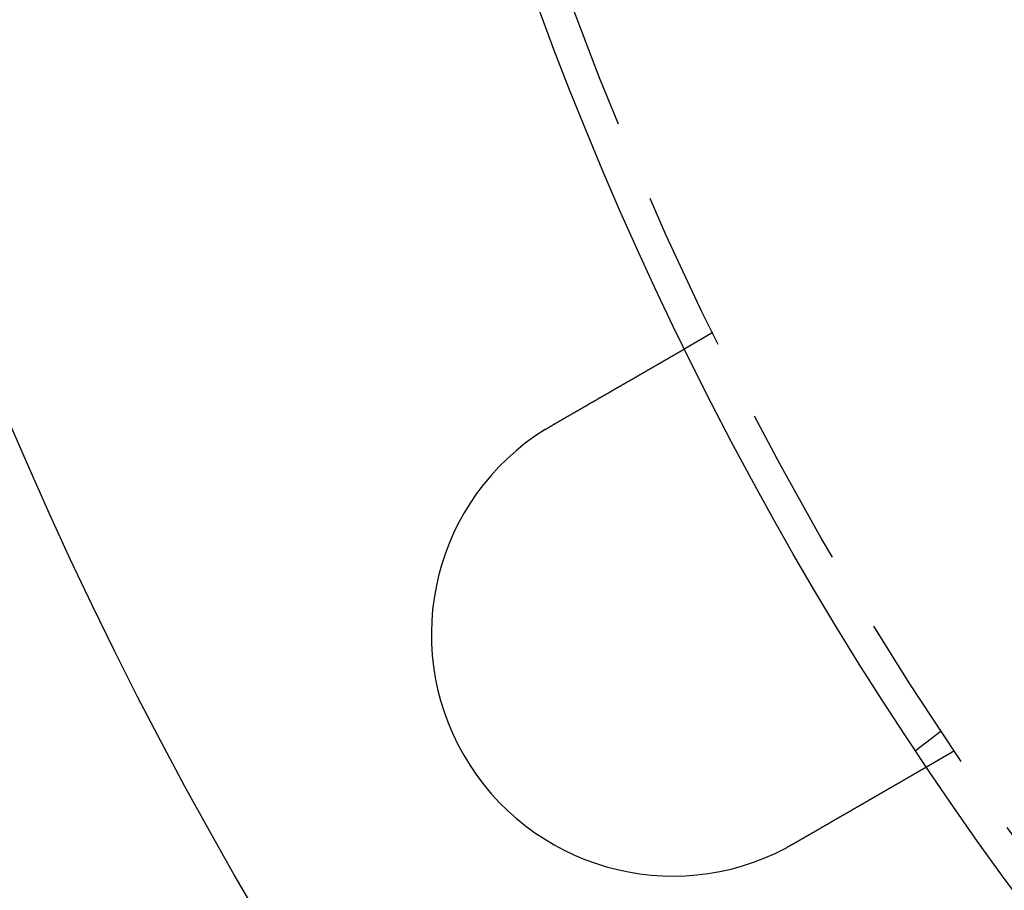
# Model space of a CAD drawing. Extents: x -143 to 295, y -459 to 207.
# Drawn here: x -112 to -82, y -374 to -347 of the extents above; entities that cross this region are included whole.
import ezdxf

# ---------------------------------------------------------------- set-up
doc = ezdxf.new("R2010")
doc.units = 0
doc.header["$LTSCALE"] = 20
doc.linetypes.add('VERDECKT', pattern=[0.375, 0.25, -0.125])
doc.layers.get('0').update_dxf_attribs({"linetype": 'CONTINUOUS'})

# ---------------------------------------------------------------- blocks, each defined once
blk = doc.blocks.new('A$C41ED1AF6')
at = {"color": 1, "linetype": 'VERDECKT'}
for p, q in [((-97.92305, -47.87564), (-98.79111, -48.37682)), ((-90.83627, -60.24758), (-91.6315, -60.85778)), ((-90.42305, -60.86602), (-91.29111, -61.3672))]:
    blk.add_line(p, q, dxfattribs=at)
at = {"color": 3}
for points in [[(-102.91, -50.7548, 0), (-102.899, -50.7483, 0), (-102.887, -50.7418, 0), (-102.876, -50.7353, 0), (-102.865, -50.7288, 0), (-102.854, -50.7223, 0), (-102.842, -50.7157, 0), (-102.831, -50.7092, 0), (-102.82, -50.7026, 0), (-102.808, -50.696, 0), (-102.797, -50.6895, 0), (-102.785, -50.6829, 0), (-102.774, -50.6763, 0), (-102.763, -50.6697, 0), (-102.751, -50.6631, 0), (-102.74, -50.6565, 0), (-102.728, -50.6499, 0), (-102.717, -50.6433, 0), (-102.705, -50.6366, 0), (-102.694, -50.63, 0), (-102.682, -50.6234, 0), (-102.671, -50.6167, 0), (-102.659, -50.6101, 0), (-102.648, -50.6034, 0), (-102.636, -50.5968, 0), (-102.625, -50.5901, 0), (-102.613, -50.5835, 0), (-102.602, -50.5768, 0), (-102.59, -50.5701, 0), (-102.578, -50.5635, 0), (-102.567, -50.5568, 0), (-102.555, -50.5501, 0), (-102.544, -50.5434, 0), (-102.532, -50.5367, 0), (-102.521, -50.5301, 0), (-102.509, -50.5234, 0), (-102.497, -50.5167, 0), (-102.486, -50.51, 0), (-102.474, -50.5033, 0), (-102.463, -50.4966, 0), (-102.451, -50.4899, 0), (-102.44, -50.4832, 0), (-102.428, -50.4765, 0), (-102.416, -50.4699, 0), (-102.405, -50.4632, 0), (-102.393, -50.4565, 0), (-102.382, -50.4498, 0), (-102.37, -50.4431, 0), (-102.358, -50.4364, 0), (-102.347, -50.4297, 0), (-102.335, -50.4231, 0), (-102.324, -50.4164, 0), (-102.312, -50.4097, 0), (-102.301, -50.4031, 0), (-102.289, -50.3964, 0), (-102.278, -50.3897, 0), (-102.266, -50.3831, 0), (-102.255, -50.3764, 0), (-102.243, -50.3698, 0), (-102.231, -50.3631, 0), (-102.22, -50.3565, 0), (-102.208, -50.3498, 0), (-102.197, -50.3432, 0), (-102.186, -50.3366, 0), (-102.174, -50.33, 0), (-102.163, -50.3234, 0), (-102.151, -50.3168, 0), (-102.14, -50.3102, 0), (-102.128, -50.3036, 0), (-102.117, -50.297, 0), (-102.106, -50.2904, 0), (-102.094, -50.2838, 0), (-102.083, -50.2773, 0), (-102.071, -50.2707, 0), (-102.06, -50.2641, 0), (-102.049, -50.2576, 0), (-102.037, -50.2511, 0), (-102.026, -50.2446, 0), (-102.015, -50.238, 0), (-102.004, -50.2315, 0), (-101.992, -50.225, 0), (-101.981, -50.2185, 0), (-101.97, -50.2121, 0), (-101.959, -50.2056, 0), (-101.947, -50.1991, 0), (-101.936, -50.1927, 0), (-101.925, -50.1863, 0), (-101.914, -50.1798, 0), (-101.903, -50.1734, 0), (-101.892, -50.167, 0), (-101.881, -50.1606, 0), (-101.87, -50.1542, 0), (-101.859, -50.1479, 0), (-101.848, -50.1415, 0), (-101.837, -50.1352, 0), (-101.826, -50.1288, 0), (-101.815, -50.1225, 0), (-101.804, -50.1162, 0), (-101.793, -50.1099, 0), (-101.782, -50.1037, 0), (-101.771, -50.0974, 0), (-101.76, -50.0911, 0), (-101.75, -50.0849, 0), (-101.739, -50.0787, 0), (-101.728, -50.0725, 0), (-101.717, -50.0663, 0), (-101.707, -50.0601, 0), (-101.696, -50.054, 0), (-101.685, -50.0478, 0), (-101.675, -50.0417, 0), (-101.664, -50.0356, 0), (-101.654, -50.0295, 0), (-101.643, -50.0234, 0), (-101.633, -50.0173, 0), (-101.622, -50.0113, 0), (-101.612, -50.0052, 0), (-101.601, -49.9992, 0), (-101.591, -49.9932, 0), (-101.58, -49.9873, 0), (-101.57, -49.9813, 0), (-101.56, -49.9754, 0), (-101.55, -49.9694, 0), (-101.539, -49.9635, 0), (-101.529, -49.9577, 0), (-101.519, -49.9518, 0), (-101.509, -49.9459, 0), (-101.499, -49.9401, 0), (-101.489, -49.9343, 0), (-101.479, -49.9285, 0), (-101.469, -49.9228, 0), (-101.459, -49.917, 0), (-101.449, -49.9112, 0), (-101.439, -49.9055, 0), (-101.429, -49.8997, 0), (-101.419, -49.8939, 0), (-101.409, -49.8881, 0), (-101.399, -49.8823, 0), (-101.389, -49.8765, 0), (-101.379, -49.8707, 0), (-101.368, -49.8648, 0), (-101.358, -49.859, 0), (-101.348, -49.8532, 0), (-101.338, -49.8474, 0), (-101.328, -49.8415, 0), (-101.318, -49.8357, 0), (-101.308, -49.8298, 0), (-101.298, -49.824, 0), (-101.287, -49.8181, 0), (-101.277, -49.8122, 0), (-101.267, -49.8064, 0), (-101.257, -49.8005, 0), (-101.247, -49.7946, 0), (-101.237, -49.7888, 0), (-101.227, -49.7829, 0), (-101.216, -49.777, 0), (-101.206, -49.7712, 0), (-101.196, -49.7653, 0), (-101.186, -49.7594, 0), (-101.176, -49.7535, 0), (-101.165, -49.7476, 0), (-101.155, -49.7418, 0), (-101.145, -49.7359, 0), (-101.135, -49.73, 0), (-101.125, -49.7241, 0), (-101.114, -49.7182, 0), (-101.104, -49.7123, 0), (-101.094, -49.7065, 0), (-101.084, -49.7006, 0), (-101.074, -49.6947, 0), (-101.064, -49.6888, 0), (-101.053, -49.683, 0), (-101.043, -49.6771, 0), (-101.033, -49.6712, 0), (-101.023, -49.6654, 0), (-101.013, -49.6595, 0), (-101.003, -49.6537, 0), (-100.993, -49.6478, 0), (-100.982, -49.642, 0), (-100.972, -49.6361, 0), (-100.962, -49.6303, 0), (-100.952, -49.6244, 0), (-100.942, -49.6186, 0), (-100.932, -49.6128, 0), (-100.922, -49.607, 0), (-100.912, -49.6011, 0), (-100.902, -49.5953, 0), (-100.892, -49.5895, 0), (-100.882, -49.5837, 0), (-100.872, -49.5779, 0), (-100.861, -49.5722, 0), (-100.851, -49.5664, 0), (-100.841, -49.5606, 0), (-100.832, -49.5549, 0), (-100.822, -49.5491, 0), (-100.812, -49.5434, 0), (-100.802, -49.5376, 0), (-100.792, -49.5319, 0), (-100.782, -49.5262, 0), (-100.772, -49.5205, 0), (-100.762, -49.5148, 0), (-100.752, -49.5091, 0), (-100.742, -49.5034, 0), (-100.733, -49.4977, 0), (-100.723, -49.4921, 0), (-100.713, -49.4864, 0), (-100.703, -49.4808, 0), (-100.693, -49.4751, 0), (-100.684, -49.4695, 0), (-100.674, -49.4639, 0), (-100.664, -49.4583, 0), (-100.655, -49.4528, 0), (-100.645, -49.4472, 0), (-100.635, -49.4416, 0), (-100.626, -49.4361, 0), (-100.616, -49.4305, 0), (-100.607, -49.425, 0), (-100.597, -49.4195, 0), (-100.588, -49.414, 0), (-100.578, -49.4085, 0), (-100.569, -49.4031, 0), (-100.559, -49.3976, 0), (-100.55, -49.3922, 0), (-100.54, -49.3867, 0), (-100.531, -49.3813, 0), (-100.522, -49.3759, 0), (-100.512, -49.3705, 0), (-100.503, -49.3652, 0), (-100.494, -49.3598, 0), (-100.484, -49.3545, 0), (-100.475, -49.3491, 0), (-100.466, -49.3438, 0), (-100.457, -49.3385, 0), (-100.448, -49.3332, 0), (-100.439, -49.328, 0), (-100.429, -49.3227, 0), (-100.42, -49.3175, 0), (-100.411, -49.3123, 0), (-100.402, -49.307, 0), (-100.393, -49.3019, 0), (-100.384, -49.2967, 0), (-100.375, -49.2915, 0), (-100.367, -49.2864, 0), (-100.358, -49.2813, 0), (-100.349, -49.2762, 0), (-100.34, -49.2711, 0), (-100.331, -49.266, 0), (-100.322, -49.2609, 0), (-100.314, -49.2559, 0), (-100.305, -49.2509, 0), (-100.296, -49.2459, 0), (-100.288, -49.2409, 0), (-100.279, -49.2359, 0), (-100.271, -49.231, 0), (-100.262, -49.2261, 0), (-100.254, -49.2211, 0), (-100.245, -49.2162, 0), (-100.237, -49.2114, 0), (-100.228, -49.2065, 0), (-100.22, -49.2017, 0), (-100.211, -49.1969, 0), (-100.203, -49.1921, 0), (-100.195, -49.1873, 0), (-100.187, -49.1825, 0), (-100.178, -49.1778, 0), (-100.17, -49.1731, 0), (-100.162, -49.1684, 0), (-100.154, -49.1637, 0), (-100.146, -49.1591, 0), (-100.138, -49.1544, 0), (-100.13, -49.1498, 0), (-100.122, -49.1452, 0), (-100.114, -49.1407, 0), (-100.106, -49.1361, 0), (-100.098, -49.1316, 0), (-100.091, -49.1271, 0), (-100.083, -49.1226, 0), (-100.075, -49.1181, 0), (-100.067, -49.1137, 0), (-100.06, -49.1093, 0), (-100.052, -49.1049, 0), (-100.045, -49.1005, 0), (-100.037, -49.0961, 0), (-100.029, -49.0917, 0), (-100.022, -49.0873, 0), (-100.014, -49.0829, 0), (-100.006, -49.0785, 0), (-99.9988, -49.0741, 0), (-99.9912, -49.0697, 0), (-99.9836, -49.0653, 0), (-99.976, -49.0609, 0), (-99.9684, -49.0565, 0), (-99.9608, -49.0521, 0), (-99.9532, -49.0478, 0), (-99.9456, -49.0434, 0), (-99.9381, -49.039, 0), (-99.9305, -49.0346, 0), (-99.9229, -49.0303, 0), (-99.9154, -49.0259, 0), (-99.9079, -49.0216, 0), (-99.9003, -49.0172, 0), (-99.8928, -49.0129, 0), (-99.8853, -49.0085, 0), (-99.8778, -49.0042, 0), (-99.8703, -48.9999, 0), (-99.8628, -48.9956, 0), (-99.8553, -48.9913, 0), (-99.8479, -48.9869, 0), (-99.8404, -48.9826, 0), (-99.833, -48.9784, 0), (-99.8256, -48.9741, 0), (-99.8182, -48.9698, 0), (-99.8108, -48.9655, 0), (-99.8034, -48.9612, 0), (-99.796, -48.957, 0), (-99.7886, -48.9527, 0), (-99.7813, -48.9485, 0), (-99.774, -48.9443, 0), (-99.7666, -48.94, 0), (-99.7594, -48.9358, 0), (-99.7521, -48.9316, 0), (-99.7448, -48.9274, 0), (-99.7375, -48.9232, 0), (-99.7303, -48.9191, 0), (-99.7231, -48.9149, 0), (-99.7159, -48.9107, 0), (-99.7087, -48.9066, 0), (-99.7016, -48.9025, 0), (-99.6944, -48.8983, 0), (-99.6873, -48.8942, 0), (-99.6802, -48.8901, 0), (-99.6731, -48.886, 0), (-99.666, -48.8819, 0), (-99.659, -48.8779, 0), (-99.6519, -48.8738, 0), (-99.6449, -48.8698, 0), (-99.638, -48.8657, 0), (-99.631, -48.8617, 0), (-99.6241, -48.8577, 0), (-99.6171, -48.8537, 0), (-99.6103, -48.8498, 0), (-99.6034, -48.8458, 0), (-99.5965, -48.8418, 0), (-99.5897, -48.8379, 0), (-99.5829, -48.834, 0), (-99.5761, -48.8301, 0), (-99.5694, -48.8262, 0), (-99.5627, -48.8223, 0), (-99.556, -48.8184, 0), (-99.5493, -48.8146, 0), (-99.5427, -48.8107, 0), (-99.536, -48.8069, 0), (-99.5295, -48.8031, 0), (-99.5229, -48.7993, 0), (-99.5164, -48.7955, 0), (-99.5099, -48.7918, 0), (-99.5034, -48.788, 0), (-99.4969, -48.7843, 0), (-99.4905, -48.7806, 0), (-99.4841, -48.7769, 0), (-99.4778, -48.7733, 0), (-99.4714, -48.7696, 0), (-99.4651, -48.766, 0), (-99.4588, -48.7623, 0), (-99.4526, -48.7587, 0), (-99.4464, -48.7551, 0), (-99.4402, -48.7516, 0), (-99.434, -48.748, 0), (-99.4279, -48.7445, 0), (-99.4218, -48.741, 0), (-99.4157, -48.7374, 0), (-99.4097, -48.734, 0), (-99.4037, -48.7305, 0), (-99.3977, -48.727, 0), (-99.3918, -48.7236, 0), (-99.3858, -48.7202, 0), (-99.38, -48.7168, 0), (-99.3741, -48.7134, 0), (-99.3683, -48.71, 0), (-99.3625, -48.7067, 0), (-99.3567, -48.7034, 0), (-99.351, -48.7001, 0), (-99.3453, -48.6968, 0), (-99.3396, -48.6935, 0), (-99.334, -48.6902, 0), (-99.3284, -48.687, 0), (-99.3228, -48.6838, 0), (-99.3173, -48.6806, 0), (-99.3117, -48.6774, 0), (-99.3063, -48.6742, 0), (-99.3008, -48.6711, 0), (-99.2954, -48.668, 0), (-99.29, -48.6649, 0), (-99.2847, -48.6618, 0), (-99.2794, -48.6587, 0), (-99.2741, -48.6557, 0), (-99.2688, -48.6526, 0), (-99.2636, -48.6496, 0), (-99.2584, -48.6466, 0), (-99.2533, -48.6436, 0), (-99.2482, -48.6407, 0), (-99.2431, -48.6378, 0), (-99.238, -48.6348, 0), (-99.233, -48.6319, 0), (-99.228, -48.6291, 0), (-99.2231, -48.6262, 0), (-99.2182, -48.6234, 0), (-99.2133, -48.6206, 0), (-99.2084, -48.6178, 0), (-99.2036, -48.615, 0), (-99.1988, -48.6122, 0), (-99.1941, -48.6095, 0), (-99.1894, -48.6068, 0), (-99.1847, -48.6041, 0), (-99.1801, -48.6014, 0), (-99.1755, -48.5987, 0), (-99.1709, -48.5961, 0), (-99.1664, -48.5935, 0), (-99.1619, -48.5909, 0), (-99.1574, -48.5883, 0), (-99.153, -48.5858, 0), (-99.1486, -48.5832, 0), (-99.1443, -48.5807, 0), (-99.14, -48.5782, 0), (-99.1357, -48.5758, 0), (-99.1314, -48.5733, 0), (-99.1272, -48.5709, 0), (-99.1231, -48.5685, 0), (-99.1189, -48.5661, 0), (-99.1148, -48.5637, 0), (-99.1107, -48.5613, 0), (-99.1066, -48.559, 0), (-99.1025, -48.5566, 0), (-99.0985, -48.5543, 0), (-99.0945, -48.552, 0), (-99.0905, -48.5496, 0), (-99.0865, -48.5473, 0), (-99.0825, -48.545, 0), (-99.0785, -48.5428, 0), (-99.0746, -48.5405, 0), (-99.0707, -48.5382, 0), (-99.0667, -48.536, 0), (-99.0629, -48.5337, 0), (-99.059, -48.5315, 0), (-99.0552, -48.5293, 0), (-99.0513, -48.5271, 0), (-99.0475, -48.5249, 0), (-99.0437, -48.5227, 0), (-99.04, -48.5205, 0), (-99.0362, -48.5183, 0), (-99.0325, -48.5162, 0), (-99.0288, -48.5141, 0), (-99.0251, -48.5119, 0), (-99.0215, -48.5098, 0), (-99.0178, -48.5077, 0), (-99.0142, -48.5056, 0), (-99.0106, -48.5036, 0), (-99.0071, -48.5015, 0), (-99.0035, -48.4995, 0), (-99, -48.4974, 0), (-98.9965, -48.4954, 0), (-98.993, -48.4934, 0), (-98.9896, -48.4914, 0), (-98.9862, -48.4894, 0), (-98.9828, -48.4875, 0), (-98.9794, -48.4855, 0), (-98.976, -48.4836, 0), (-98.9727, -48.4817, 0), (-98.9694, -48.4798, 0), (-98.9661, -48.4779, 0), (-98.9629, -48.476, 0), (-98.9597, -48.4741, 0), (-98.9565, -48.4723, 0), (-98.9533, -48.4705, 0), (-98.9501, -48.4686, 0), (-98.947, -48.4668, 0), (-98.9439, -48.4651, 0), (-98.9409, -48.4633, 0), (-98.9378, -48.4615, 0), (-98.9348, -48.4598, 0), (-98.9318, -48.4581, 0), (-98.9289, -48.4564, 0), (-98.926, -48.4547, 0), (-98.9231, -48.453, 0), (-98.9202, -48.4514, 0), (-98.9174, -48.4497, 0), (-98.9146, -48.4481, 0), (-98.9118, -48.4465, 0), (-98.909, -48.4449, 0), (-98.9063, -48.4433, 0), (-98.9036, -48.4418, 0), (-98.901, -48.4402, 0), (-98.8983, -48.4387, 0), (-98.8957, -48.4372, 0), (-98.8932, -48.4358, 0), (-98.8907, -48.4343, 0), (-98.8882, -48.4328, 0), (-98.8857, -48.4314, 0), (-98.8832, -48.43, 0), (-98.8808, -48.4286, 0), (-98.8785, -48.4273, 0), (-98.8761, -48.4259, 0), (-98.8738, -48.4246, 0), (-98.8715, -48.4233, 0), (-98.8693, -48.422, 0), (-98.8671, -48.4207, 0), (-98.8649, -48.4194, 0), (-98.8628, -48.4182, 0), (-98.8607, -48.417, 0), (-98.8586, -48.4158, 0), (-98.8566, -48.4146, 0), (-98.8545, -48.4134, 0), (-98.8526, -48.4123, 0), (-98.8506, -48.4112, 0), (-98.8487, -48.4101, 0), (-98.8468, -48.409, 0), (-98.845, -48.4079, 0), (-98.8432, -48.4069, 0), (-98.8414, -48.4058, 0), (-98.8396, -48.4048, 0), (-98.8379, -48.4038, 0), (-98.8362, -48.4029, 0), (-98.8346, -48.4019, 0), (-98.8329, -48.401, 0), (-98.8314, -48.4001, 0), (-98.8298, -48.3992, 0), (-98.8283, -48.3983, 0), (-98.8268, -48.3974, 0), (-98.8253, -48.3966, 0), (-98.8239, -48.3957, 0), (-98.8225, -48.3949, 0), (-98.8211, -48.3941, 0), (-98.8198, -48.3934, 0), (-98.8185, -48.3926, 0), (-98.8172, -48.3919, 0), (-98.8159, -48.3912, 0), (-98.8147, -48.3905, 0), (-98.8135, -48.3898, 0), (-98.8124, -48.3891, 0), (-98.8113, -48.3885, 0), (-98.8102, -48.3878, 0), (-98.8091, -48.3872, 0), (-98.8081, -48.3866, 0), (-98.8071, -48.3861, 0), (-98.8061, -48.3855, 0), (-98.8052, -48.385, 0), (-98.8043, -48.3844, 0), (-98.8034, -48.3839, 0), (-98.8026, -48.3834, 0), (-98.8018, -48.383, 0), (-98.801, -48.3825, 0), (-98.8002, -48.3821, 0), (-98.7995, -48.3817, 0), (-98.7988, -48.3813, 0), (-98.7982, -48.3809, 0), (-98.7975, -48.3805, 0), (-98.7969, -48.3802, 0), (-98.7964, -48.3799, 0), (-98.7958, -48.3795, 0), (-98.7953, -48.3792, 0), (-98.7948, -48.379, 0), (-98.7944, -48.3787, 0), (-98.794, -48.3785, 0), (-98.7936, -48.3782, 0), (-98.7932, -48.378, 0), (-98.7929, -48.3778, 0), (-98.7926, -48.3777, 0), (-98.7923, -48.3775, 0), (-98.792, -48.3774, 0), (-98.7918, -48.3772, 0), (-98.7916, -48.3771, 0), (-98.7915, -48.377, 0), (-98.7913, -48.377, 0), (-98.7912, -48.3769, 0), (-98.7912, -48.3769, 0), (-98.7911, -48.3768, 0), (-98.7911, -48.3768, 0)], [(-103.129, -50.8863, 0), (-103.127, -50.8852, 0), (-103.126, -50.8842, 0), (-103.124, -50.8831, 0), (-103.122, -50.8821, 0), (-103.12, -50.881, 0), (-103.119, -50.8799, 0), (-103.117, -50.8789, 0), (-103.115, -50.8778, 0), (-103.114, -50.8767, 0), (-103.112, -50.8757, 0), (-103.11, -50.8746, 0), (-103.108, -50.8736, 0), (-103.107, -50.8725, 0), (-103.105, -50.8714, 0), (-103.103, -50.8704, 0), (-103.102, -50.8693, 0), (-103.1, -50.8683, 0), (-103.098, -50.8672, 0), (-103.096, -50.8662, 0), (-103.095, -50.8651, 0), (-103.093, -50.864, 0), (-103.091, -50.863, 0), (-103.09, -50.8619, 0), (-103.088, -50.8609, 0), (-103.086, -50.8598, 0), (-103.084, -50.8588, 0), (-103.083, -50.8577, 0), (-103.081, -50.8567, 0), (-103.079, -50.8556, 0), (-103.078, -50.8546, 0), (-103.076, -50.8535, 0), (-103.074, -50.8525, 0), (-103.072, -50.8514, 0), (-103.071, -50.8504, 0), (-103.069, -50.8493, 0), (-103.067, -50.8483, 0), (-103.066, -50.8472, 0), (-103.064, -50.8462, 0), (-103.062, -50.8451, 0), (-103.06, -50.8441, 0), (-103.059, -50.843, 0), (-103.057, -50.842, 0), (-103.055, -50.8409, 0), (-103.054, -50.8399, 0), (-103.052, -50.8389, 0), (-103.05, -50.8378, 0), (-103.048, -50.8368, 0), (-103.047, -50.8357, 0), (-103.045, -50.8347, 0), (-103.043, -50.8336, 0), (-103.042, -50.8326, 0), (-103.04, -50.8316, 0), (-103.038, -50.8305, 0), (-103.036, -50.8295, 0), (-103.035, -50.8284, 0), (-103.033, -50.8274, 0), (-103.031, -50.8264, 0), (-103.029, -50.8253, 0), (-103.028, -50.8243, 0), (-103.026, -50.8233, 0), (-103.024, -50.8222, 0), (-103.023, -50.8212, 0), (-103.021, -50.8201, 0), (-103.019, -50.8191, 0), (-103.017, -50.8181, 0), (-103.016, -50.817, 0), (-103.014, -50.816, 0), (-103.012, -50.815, 0), (-103.011, -50.8139, 0), (-103.009, -50.8129, 0), (-103.007, -50.8119, 0), (-103.005, -50.8108, 0), (-103.004, -50.8098, 0), (-103.002, -50.8088, 0), (-103, -50.8077, 0), (-102.998, -50.8067, 0), (-102.997, -50.8057, 0), (-102.995, -50.8047, 0), (-102.993, -50.8036, 0), (-102.991, -50.8026, 0), (-102.99, -50.8016, 0), (-102.988, -50.8005, 0), (-102.986, -50.7995, 0), (-102.985, -50.7985, 0), (-102.983, -50.7975, 0), (-102.981, -50.7964, 0), (-102.979, -50.7954, 0), (-102.978, -50.7944, 0), (-102.976, -50.7934, 0), (-102.974, -50.7923, 0), (-102.972, -50.7913, 0), (-102.971, -50.7903, 0), (-102.969, -50.7893, 0), (-102.967, -50.7883, 0), (-102.966, -50.7872, 0), (-102.964, -50.7862, 0), (-102.962, -50.7852, 0), (-102.96, -50.7842, 0), (-102.959, -50.7832, 0), (-102.957, -50.7821, 0), (-102.955, -50.7811, 0), (-102.953, -50.7801, 0), (-102.952, -50.7791, 0), (-102.95, -50.7781, 0), (-102.948, -50.7771, 0), (-102.946, -50.776, 0), (-102.945, -50.775, 0), (-102.943, -50.774, 0), (-102.941, -50.773, 0), (-102.939, -50.772, 0), (-102.938, -50.771, 0), (-102.936, -50.7699, 0), (-102.934, -50.7689, 0), (-102.933, -50.7679, 0), (-102.931, -50.7669, 0), (-102.929, -50.7659, 0), (-102.927, -50.7649, 0), (-102.926, -50.7639, 0), (-102.924, -50.7629, 0), (-102.922, -50.7619, 0), (-102.92, -50.7609, 0), (-102.919, -50.7598, 0), (-102.917, -50.7588, 0), (-102.915, -50.7578, 0), (-102.913, -50.7568, 0), (-102.912, -50.7558, 0), (-102.91, -50.7548, 0)], [(-91.2911, -61.3672, 0), (-91.2911, -61.3672, 0), (-91.2912, -61.3672, 0), (-91.2912, -61.3673, 0), (-91.2913, -61.3673, 0), (-91.2915, -61.3674, 0), (-91.2916, -61.3675, 0), (-91.2918, -61.3676, 0), (-91.292, -61.3677, 0), (-91.2923, -61.3679, 0), (-91.2926, -61.368, 0), (-91.2929, -61.3682, 0), (-91.2932, -61.3684, 0), (-91.2936, -61.3686, 0), (-91.294, -61.3688, 0), (-91.2944, -61.3691, 0), (-91.2948, -61.3693, 0), (-91.2953, -61.3696, 0), (-91.2958, -61.3699, 0), (-91.2964, -61.3702, 0), (-91.2969, -61.3706, 0), (-91.2975, -61.3709, 0), (-91.2982, -61.3713, 0), (-91.2988, -61.3717, 0), (-91.2995, -61.3721, 0), (-91.3002, -61.3725, 0), (-91.301, -61.3729, 0), (-91.3018, -61.3734, 0), (-91.3026, -61.3738, 0), (-91.3034, -61.3743, 0), (-91.3043, -61.3748, 0), (-91.3052, -61.3753, 0), (-91.3061, -61.3759, 0), (-91.3071, -61.3764, 0), (-91.3081, -61.377, 0), (-91.3091, -61.3776, 0), (-91.3102, -61.3782, 0), (-91.3113, -61.3788, 0), (-91.3124, -61.3795, 0), (-91.3135, -61.3802, 0), (-91.3147, -61.3808, 0), (-91.3159, -61.3815, 0), (-91.3172, -61.3823, 0), (-91.3185, -61.383, 0), (-91.3198, -61.3837, 0), (-91.3211, -61.3845, 0), (-91.3225, -61.3853, 0), (-91.3239, -61.3861, 0), (-91.3253, -61.3869, 0), (-91.3268, -61.3878, 0), (-91.3283, -61.3887, 0), (-91.3298, -61.3895, 0), (-91.3314, -61.3904, 0), (-91.3329, -61.3914, 0), (-91.3346, -61.3923, 0), (-91.3362, -61.3932, 0), (-91.3379, -61.3942, 0), (-91.3396, -61.3952, 0), (-91.3414, -61.3962, 0), (-91.3432, -61.3973, 0), (-91.345, -61.3983, 0), (-91.3468, -61.3994, 0), (-91.3487, -61.4005, 0), (-91.3506, -61.4016, 0), (-91.3526, -61.4027, 0), (-91.3545, -61.4038, 0), (-91.3566, -61.405, 0), (-91.3586, -61.4062, 0), (-91.3607, -61.4074, 0), (-91.3628, -61.4086, 0), (-91.3649, -61.4098, 0), (-91.3671, -61.4111, 0), (-91.3693, -61.4123, 0), (-91.3715, -61.4136, 0), (-91.3738, -61.415, 0), (-91.3761, -61.4163, 0), (-91.3785, -61.4176, 0), (-91.3808, -61.419, 0), (-91.3832, -61.4204, 0), (-91.3857, -61.4218, 0), (-91.3882, -61.4232, 0), (-91.3907, -61.4247, 0), (-91.3932, -61.4261, 0), (-91.3957, -61.4276, 0), (-91.3983, -61.4291, 0), (-91.401, -61.4306, 0), (-91.4036, -61.4322, 0), (-91.4063, -61.4337, 0), (-91.409, -61.4353, 0), (-91.4118, -61.4369, 0), (-91.4146, -61.4385, 0), (-91.4174, -61.4401, 0), (-91.4202, -61.4417, 0), (-91.4231, -61.4434, 0), (-91.426, -61.4451, 0), (-91.4289, -61.4468, 0), (-91.4318, -61.4485, 0), (-91.4348, -61.4502, 0), (-91.4378, -61.4519, 0), (-91.4409, -61.4537, 0), (-91.4439, -61.4554, 0), (-91.447, -61.4572, 0), (-91.4501, -61.459, 0), (-91.4533, -61.4608, 0), (-91.4565, -61.4627, 0), (-91.4597, -61.4645, 0), (-91.4629, -61.4664, 0), (-91.4661, -61.4683, 0), (-91.4694, -61.4701, 0), (-91.4727, -61.472, 0), (-91.476, -61.474, 0), (-91.4794, -61.4759, 0), (-91.4828, -61.4779, 0), (-91.4862, -61.4798, 0), (-91.4896, -61.4818, 0), (-91.493, -61.4838, 0), (-91.4965, -61.4858, 0), (-91.5, -61.4878, 0), (-91.5035, -61.4898, 0), (-91.5071, -61.4919, 0), (-91.5106, -61.4939, 0), (-91.5142, -61.496, 0), (-91.5178, -61.4981, 0), (-91.5215, -61.5002, 0), (-91.5251, -61.5023, 0), (-91.5288, -61.5044, 0), (-91.5325, -61.5066, 0), (-91.5362, -61.5087, 0), (-91.54, -61.5109, 0), (-91.5437, -61.5131, 0), (-91.5475, -61.5152, 0), (-91.5513, -61.5174, 0), (-91.5552, -61.5196, 0), (-91.559, -61.5219, 0), (-91.5629, -61.5241, 0), (-91.5667, -61.5263, 0), (-91.5707, -61.5286, 0), (-91.5746, -61.5309, 0), (-91.5785, -61.5331, 0), (-91.5825, -61.5354, 0), (-91.5865, -61.5377, 0), (-91.5905, -61.54, 0), (-91.5945, -61.5423, 0), (-91.5985, -61.5447, 0), (-91.6025, -61.547, 0), (-91.6066, -61.5494, 0), (-91.6107, -61.5517, 0), (-91.6148, -61.5541, 0), (-91.6189, -61.5565, 0), (-91.6231, -61.5588, 0), (-91.6272, -61.5613, 0), (-91.6314, -61.5637, 0), (-91.6357, -61.5661, 0), (-91.64, -61.5686, 0), (-91.6443, -61.5711, 0), (-91.6486, -61.5736, 0), (-91.653, -61.5761, 0), (-91.6574, -61.5787, 0), (-91.6619, -61.5813, 0), (-91.6664, -61.5839, 0), (-91.6709, -61.5865, 0), (-91.6755, -61.5891, 0), (-91.6801, -61.5918, 0), (-91.6847, -61.5945, 0), (-91.6894, -61.5972, 0), (-91.6941, -61.5999, 0), (-91.6988, -61.6026, 0), (-91.7036, -61.6054, 0), (-91.7084, -61.6081, 0), (-91.7133, -61.6109, 0), (-91.7182, -61.6138, 0), (-91.7231, -61.6166, 0), (-91.728, -61.6195, 0), (-91.733, -61.6223, 0), (-91.738, -61.6252, 0), (-91.7431, -61.6281, 0), (-91.7482, -61.6311, 0), (-91.7533, -61.634, 0), (-91.7584, -61.637, 0), (-91.7636, -61.64, 0), (-91.7688, -61.643, 0), (-91.7741, -61.646, 0), (-91.7794, -61.6491, 0), (-91.7847, -61.6522, 0), (-91.79, -61.6552, 0), (-91.7954, -61.6584, 0), (-91.8008, -61.6615, 0), (-91.8063, -61.6646, 0), (-91.8117, -61.6678, 0), (-91.8173, -61.671, 0), (-91.8228, -61.6742, 0), (-91.8284, -61.6774, 0), (-91.834, -61.6806, 0), (-91.8396, -61.6839, 0), (-91.8453, -61.6872, 0), (-91.851, -61.6904, 0), (-91.8567, -61.6938, 0), (-91.8625, -61.6971, 0), (-91.8683, -61.7004, 0), (-91.8741, -61.7038, 0), (-91.88, -61.7072, 0), (-91.8858, -61.7106, 0), (-91.8918, -61.714, 0), (-91.8977, -61.7174, 0), (-91.9037, -61.7209, 0), (-91.9097, -61.7243, 0), (-91.9157, -61.7278, 0), (-91.9218, -61.7313, 0), (-91.9279, -61.7349, 0), (-91.934, -61.7384, 0), (-91.9402, -61.7419, 0), (-91.9464, -61.7455, 0), (-91.9526, -61.7491, 0), (-91.9588, -61.7527, 0), (-91.9651, -61.7563, 0), (-91.9714, -61.76, 0), (-91.9778, -61.7636, 0), (-91.9841, -61.7673, 0), (-91.9905, -61.771, 0), (-91.9969, -61.7747, 0), (-92.0034, -61.7784, 0), (-92.0099, -61.7822, 0), (-92.0164, -61.7859, 0), (-92.0229, -61.7897, 0), (-92.0295, -61.7935, 0), (-92.036, -61.7973, 0), (-92.0427, -61.8011, 0), (-92.0493, -61.8049, 0), (-92.056, -61.8088, 0), (-92.0627, -61.8127, 0), (-92.0694, -61.8165, 0), (-92.0761, -61.8204, 0), (-92.0829, -61.8244, 0), (-92.0897, -61.8283, 0), (-92.0965, -61.8322, 0), (-92.1034, -61.8362, 0), (-92.1103, -61.8401, 0), (-92.1171, -61.8441, 0), (-92.1241, -61.8481, 0), (-92.131, -61.8521, 0), (-92.138, -61.8561, 0), (-92.1449, -61.8602, 0), (-92.1519, -61.8642, 0), (-92.159, -61.8683, 0), (-92.166, -61.8723, 0), (-92.1731, -61.8764, 0), (-92.1802, -61.8805, 0), (-92.1873, -61.8846, 0), (-92.1944, -61.8887, 0), (-92.2016, -61.8928, 0), (-92.2087, -61.897, 0), (-92.2159, -61.9011, 0), (-92.2231, -61.9053, 0), (-92.2303, -61.9094, 0), (-92.2375, -61.9136, 0), (-92.2448, -61.9178, 0), (-92.2521, -61.922, 0), (-92.2594, -61.9262, 0), (-92.2666, -61.9304, 0), (-92.274, -61.9347, 0), (-92.2813, -61.9389, 0), (-92.2886, -61.9431, 0), (-92.296, -61.9474, 0), (-92.3034, -61.9516, 0), (-92.3108, -61.9559, 0), (-92.3182, -61.9602, 0), (-92.3256, -61.9644, 0), (-92.333, -61.9687, 0), (-92.3404, -61.973, 0), (-92.3479, -61.9773, 0), (-92.3553, -61.9816, 0), (-92.3628, -61.986, 0), (-92.3703, -61.9903, 0), (-92.3778, -61.9946, 0), (-92.3853, -61.9989, 0), (-92.3928, -62.0033, 0), (-92.4003, -62.0076, 0), (-92.4079, -62.012, 0), (-92.4154, -62.0163, 0), (-92.4229, -62.0207, 0), (-92.4305, -62.025, 0), (-92.4381, -62.0294, 0), (-92.4456, -62.0338, 0), (-92.4532, -62.0381, 0), (-92.4608, -62.0425, 0), (-92.4684, -62.0469, 0), (-92.476, -62.0513, 0), (-92.4836, -62.0557, 0), (-92.4912, -62.0601, 0), (-92.4988, -62.0645, 0), (-92.5064, -62.0689, 0), (-92.514, -62.0732, 0), (-92.5216, -62.0776, 0), (-92.5293, -62.0821, 0), (-92.5369, -62.0865, 0), (-92.5445, -62.0909, 0), (-92.5522, -62.0953, 0), (-92.5598, -62.0997, 0), (-92.5674, -62.1041, 0), (-92.5751, -62.1085, 0), (-92.5828, -62.113, 0), (-92.5906, -62.1175, 0), (-92.5984, -62.122, 0), (-92.6063, -62.1265, 0), (-92.6141, -62.131, 0), (-92.622, -62.1356, 0), (-92.63, -62.1402, 0), (-92.638, -62.1448, 0), (-92.646, -62.1495, 0), (-92.6541, -62.1541, 0), (-92.6622, -62.1588, 0), (-92.6703, -62.1635, 0), (-92.6785, -62.1682, 0), (-92.6867, -62.1729, 0), (-92.6949, -62.1777, 0), (-92.7032, -62.1825, 0), (-92.7115, -62.1873, 0), (-92.7198, -62.1921, 0), (-92.7282, -62.1969, 0), (-92.7366, -62.2018, 0), (-92.745, -62.2066, 0), (-92.7535, -62.2115, 0), (-92.762, -62.2164, 0), (-92.7706, -62.2214, 0), (-92.7791, -62.2263, 0), (-92.7877, -62.2313, 0), (-92.7964, -62.2363, 0), (-92.805, -62.2413, 0), (-92.8137, -62.2463, 0), (-92.8224, -62.2513, 0), (-92.8312, -62.2564, 0), (-92.84, -62.2614, 0), (-92.8488, -62.2665, 0), (-92.8577, -62.2716, 0), (-92.8665, -62.2768, 0), (-92.8754, -62.2819, 0), (-92.8844, -62.2871, 0), (-92.8933, -62.2922, 0), (-92.9023, -62.2974, 0), (-92.9113, -62.3026, 0), (-92.9204, -62.3079, 0), (-92.9294, -62.3131, 0), (-92.9385, -62.3183, 0), (-92.9477, -62.3236, 0), (-92.9568, -62.3289, 0), (-92.966, -62.3342, 0), (-92.9752, -62.3395, 0), (-92.9844, -62.3448, 0), (-92.9937, -62.3502, 0), (-93.003, -62.3555, 0), (-93.0123, -62.3609, 0), (-93.0216, -62.3663, 0), (-93.031, -62.3717, 0), (-93.0403, -62.3771, 0), (-93.0498, -62.3826, 0), (-93.0592, -62.388, 0), (-93.0686, -62.3935, 0), (-93.0781, -62.3989, 0), (-93.0876, -62.4044, 0), (-93.0971, -62.4099, 0), (-93.1067, -62.4154, 0), (-93.1162, -62.4209, 0), (-93.1258, -62.4265, 0), (-93.1354, -62.432, 0), (-93.145, -62.4376, 0), (-93.1547, -62.4431, 0), (-93.1643, -62.4487, 0), (-93.174, -62.4543, 0), (-93.1837, -62.4599, 0), (-93.1935, -62.4655, 0), (-93.2032, -62.4712, 0), (-93.213, -62.4768, 0), (-93.2228, -62.4824, 0), (-93.2326, -62.4881, 0), (-93.2424, -62.4938, 0), (-93.2522, -62.4995, 0), (-93.2621, -62.5051, 0), (-93.272, -62.5108, 0), (-93.2818, -62.5166, 0), (-93.2918, -62.5223, 0), (-93.3017, -62.528, 0), (-93.3116, -62.5337, 0), (-93.3216, -62.5395, 0), (-93.3315, -62.5452, 0), (-93.3415, -62.551, 0), (-93.3515, -62.5568, 0), (-93.3615, -62.5625, 0), (-93.3715, -62.5683, 0), (-93.3815, -62.5741, 0), (-93.3916, -62.5799, 0), (-93.4016, -62.5857, 0), (-93.4117, -62.5915, 0), (-93.4218, -62.5973, 0), (-93.4318, -62.6032, 0), (-93.4419, -62.609, 0), (-93.452, -62.6148, 0), (-93.4621, -62.6206, 0), (-93.4723, -62.6265, 0), (-93.4824, -62.6323, 0), (-93.4925, -62.6382, 0), (-93.5027, -62.644, 0), (-93.5128, -62.6499, 0), (-93.523, -62.6558, 0), (-93.5331, -62.6616, 0), (-93.5433, -62.6675, 0), (-93.5534, -62.6734, 0), (-93.5636, -62.6792, 0), (-93.5738, -62.6851, 0), (-93.584, -62.691, 0), (-93.5941, -62.6969, 0), (-93.6043, -62.7027, 0), (-93.6145, -62.7086, 0), (-93.6247, -62.7145, 0), (-93.6349, -62.7204, 0), (-93.6451, -62.7263, 0), (-93.6552, -62.7321, 0), (-93.6654, -62.738, 0), (-93.6756, -62.7439, 0), (-93.6858, -62.7498, 0), (-93.696, -62.7557, 0), (-93.7062, -62.7615, 0), (-93.7163, -62.7674, 0), (-93.7265, -62.7733, 0), (-93.7367, -62.7792, 0), (-93.7469, -62.785, 0), (-93.757, -62.7909, 0), (-93.7672, -62.7968, 0), (-93.7773, -62.8026, 0), (-93.7875, -62.8085, 0), (-93.7976, -62.8143, 0), (-93.8078, -62.8202, 0), (-93.8179, -62.826, 0), (-93.828, -62.8319, 0), (-93.8381, -62.8377, 0), (-93.8483, -62.8436, 0), (-93.8584, -62.8494, 0), (-93.8684, -62.8552, 0), (-93.8785, -62.861, 0), (-93.8886, -62.8669, 0), (-93.8987, -62.8727, 0), (-93.9087, -62.8785, 0), (-93.9187, -62.8843, 0), (-93.9288, -62.8901, 0), (-93.9388, -62.8958, 0), (-93.9488, -62.9016, 0), (-93.9588, -62.9074, 0), (-93.9688, -62.9131, 0), (-93.9787, -62.9189, 0), (-93.9888, -62.9247, 0), (-93.9988, -62.9305, 0), (-94.0089, -62.9363, 0), (-94.019, -62.9422, 0), (-94.0292, -62.948, 0), (-94.0394, -62.9539, 0), (-94.0496, -62.9598, 0), (-94.0599, -62.9657, 0), (-94.0702, -62.9717, 0), (-94.0805, -62.9776, 0), (-94.0908, -62.9836, 0), (-94.1012, -62.9896, 0), (-94.1116, -62.9956, 0), (-94.1221, -63.0017, 0), (-94.1325, -63.0077, 0), (-94.143, -63.0138, 0), (-94.1536, -63.0198, 0), (-94.1641, -63.0259, 0), (-94.1747, -63.0321, 0), (-94.1853, -63.0382, 0), (-94.196, -63.0443, 0), (-94.2067, -63.0505, 0), (-94.2174, -63.0567, 0), (-94.2281, -63.0629, 0), (-94.2388, -63.0691, 0), (-94.2496, -63.0753, 0), (-94.2604, -63.0815, 0), (-94.2712, -63.0878, 0), (-94.2821, -63.094, 0), (-94.293, -63.1003, 0), (-94.3039, -63.1066, 0), (-94.3148, -63.1129, 0), (-94.3257, -63.1192, 0), (-94.3367, -63.1256, 0), (-94.3477, -63.1319, 0), (-94.3587, -63.1383, 0), (-94.3697, -63.1446, 0), (-94.3808, -63.151, 0), (-94.3918, -63.1574, 0), (-94.4029, -63.1638, 0), (-94.414, -63.1702, 0), (-94.4252, -63.1766, 0), (-94.4363, -63.1831, 0), (-94.4475, -63.1895, 0), (-94.4587, -63.196, 0), (-94.4699, -63.2024, 0), (-94.4811, -63.2089, 0), (-94.4923, -63.2154, 0), (-94.5036, -63.2219, 0), (-94.5148, -63.2284, 0), (-94.5261, -63.2349, 0), (-94.5374, -63.2415, 0), (-94.5487, -63.248, 0), (-94.5601, -63.2545, 0), (-94.5714, -63.2611, 0), (-94.5828, -63.2676, 0), (-94.5941, -63.2742, 0), (-94.6055, -63.2808, 0), (-94.6169, -63.2874, 0), (-94.6283, -63.2939, 0), (-94.6397, -63.3005, 0), (-94.6512, -63.3071, 0), (-94.6626, -63.3137, 0), (-94.6741, -63.3204, 0), (-94.6855, -63.327, 0), (-94.697, -63.3336, 0), (-94.7085, -63.3402, 0), (-94.72, -63.3469, 0), (-94.7315, -63.3535, 0), (-94.743, -63.3601, 0), (-94.7545, -63.3668, 0), (-94.766, -63.3735, 0), (-94.7776, -63.3801, 0), (-94.7891, -63.3868, 0), (-94.8007, -63.3934, 0), (-94.8122, -63.4001, 0), (-94.8238, -63.4068, 0), (-94.8353, -63.4135, 0), (-94.8469, -63.4201, 0), (-94.8585, -63.4268, 0), (-94.87, -63.4335, 0), (-94.8816, -63.4402, 0), (-94.8932, -63.4469, 0), (-94.9048, -63.4535, 0), (-94.9164, -63.4602, 0), (-94.9279, -63.4669, 0), (-94.9395, -63.4736, 0), (-94.9511, -63.4803, 0), (-94.9627, -63.487, 0), (-94.9743, -63.4937, 0), (-94.9859, -63.5004, 0), (-94.9975, -63.5071, 0), (-95.009, -63.5137, 0), (-95.0206, -63.5204, 0), (-95.0322, -63.5271, 0), (-95.0438, -63.5338, 0), (-95.0553, -63.5405, 0), (-95.0669, -63.5472, 0), (-95.0785, -63.5538, 0), (-95.09, -63.5605, 0), (-95.1016, -63.5672, 0), (-95.1131, -63.5738, 0), (-95.1247, -63.5805, 0), (-95.1362, -63.5872, 0), (-95.1477, -63.5938, 0), (-95.1593, -63.6005, 0), (-95.1708, -63.6071, 0), (-95.1823, -63.6138, 0), (-95.1938, -63.6204, 0), (-95.2052, -63.627, 0), (-95.2167, -63.6337, 0), (-95.2282, -63.6403, 0), (-95.2396, -63.6469, 0), (-95.2511, -63.6535, 0), (-95.2625, -63.6601, 0), (-95.2739, -63.6667, 0), (-95.2854, -63.6733, 0), (-95.2968, -63.6799, 0), (-95.3081, -63.6864, 0), (-95.3195, -63.693, 0), (-95.3309, -63.6996, 0), (-95.3422, -63.7061, 0), (-95.3535, -63.7126, 0), (-95.3648, -63.7192, 0), (-95.3761, -63.7257, 0), (-95.3874, -63.7322, 0), (-95.3987, -63.7387, 0), (-95.4099, -63.7452, 0)], [(-95.4099, -63.7452, 0), (-95.4117, -63.7462, 0), (-95.4134, -63.7472, 0), (-95.4151, -63.7482, 0), (-95.4169, -63.7492, 0), (-95.4186, -63.7502, 0), (-95.4204, -63.7512, 0), (-95.4221, -63.7522, 0), (-95.4239, -63.7532, 0), (-95.4256, -63.7542, 0), (-95.4274, -63.7552, 0), (-95.4291, -63.7562, 0), (-95.4309, -63.7572, 0), (-95.4326, -63.7582, 0), (-95.4344, -63.7592, 0), (-95.4361, -63.7602, 0), (-95.4378, -63.7612, 0), (-95.4396, -63.7622, 0), (-95.4413, -63.7632, 0), (-95.4431, -63.7642, 0), (-95.4448, -63.7652, 0), (-95.4466, -63.7662, 0), (-95.4483, -63.7672, 0), (-95.4501, -63.7682, 0), (-95.4518, -63.7692, 0), (-95.4536, -63.7702, 0), (-95.4553, -63.7712, 0), (-95.4571, -63.7722, 0), (-95.4588, -63.7732, 0), (-95.4606, -63.7742, 0), (-95.4623, -63.7752, 0), (-95.4641, -63.7762, 0), (-95.4658, -63.7772, 0), (-95.4676, -63.7782, 0), (-95.4694, -63.7792, 0), (-95.4711, -63.7801, 0), (-95.4729, -63.7811, 0), (-95.4746, -63.7821, 0), (-95.4764, -63.7831, 0), (-95.4781, -63.7841, 0), (-95.4799, -63.7851, 0), (-95.4816, -63.7861, 0), (-95.4834, -63.7871, 0), (-95.4851, -63.788, 0), (-95.4869, -63.789, 0), (-95.4886, -63.79, 0), (-95.4904, -63.791, 0), (-95.4922, -63.792, 0), (-95.4939, -63.793, 0), (-95.4957, -63.794, 0), (-95.4974, -63.7949, 0), (-95.4992, -63.7959, 0), (-95.5009, -63.7969, 0), (-95.5027, -63.7979, 0), (-95.5044, -63.7989, 0), (-95.5062, -63.7998, 0), (-95.508, -63.8008, 0), (-95.5097, -63.8018, 0), (-95.5115, -63.8028, 0), (-95.5132, -63.8038, 0), (-95.515, -63.8047, 0), (-95.5168, -63.8057, 0), (-95.5185, -63.8067, 0), (-95.5203, -63.8077, 0), (-95.522, -63.8086, 0), (-95.5238, -63.8096, 0), (-95.5255, -63.8106, 0), (-95.5273, -63.8116, 0), (-95.5291, -63.8125, 0), (-95.5308, -63.8135, 0), (-95.5326, -63.8145, 0), (-95.5344, -63.8155, 0), (-95.5361, -63.8164, 0), (-95.5379, -63.8174, 0), (-95.5396, -63.8184, 0), (-95.5414, -63.8194, 0), (-95.5432, -63.8203, 0), (-95.5449, -63.8213, 0), (-95.5467, -63.8223, 0), (-95.5484, -63.8232, 0), (-95.5502, -63.8242, 0), (-95.552, -63.8252, 0), (-95.5537, -63.8261, 0), (-95.5555, -63.8271, 0), (-95.5573, -63.8281, 0), (-95.559, -63.829, 0), (-95.5608, -63.83, 0), (-95.5626, -63.831, 0), (-95.5643, -63.8319, 0), (-95.5661, -63.8329, 0), (-95.5679, -63.8339, 0), (-95.5696, -63.8348, 0), (-95.5714, -63.8358, 0), (-95.5731, -63.8367, 0), (-95.5749, -63.8377, 0), (-95.5767, -63.8387, 0), (-95.5784, -63.8396, 0), (-95.5802, -63.8406, 0), (-95.582, -63.8415, 0), (-95.5837, -63.8425, 0), (-95.5855, -63.8435, 0), (-95.5873, -63.8444, 0), (-95.5891, -63.8454, 0), (-95.5908, -63.8463, 0), (-95.5926, -63.8473, 0), (-95.5944, -63.8482, 0), (-95.5961, -63.8492, 0), (-95.5979, -63.8502, 0), (-95.5997, -63.8511, 0), (-95.6014, -63.8521, 0), (-95.6032, -63.853, 0), (-95.605, -63.854, 0), (-95.6067, -63.8549, 0), (-95.6085, -63.8559, 0), (-95.6103, -63.8568, 0), (-95.6121, -63.8578, 0), (-95.6138, -63.8587, 0), (-95.6156, -63.8597, 0), (-95.6174, -63.8606, 0), (-95.6191, -63.8616, 0), (-95.6209, -63.8625, 0), (-95.6227, -63.8635, 0), (-95.6245, -63.8644, 0), (-95.6262, -63.8654, 0), (-95.628, -63.8663, 0), (-95.6298, -63.8673, 0), (-95.6315, -63.8682, 0), (-95.6333, -63.8692, 0)]]:
    blk.add_polyline3d(points, dxfattribs=at)
at = {"color": 3, "linetype": 'CONTINUOUS'}
for radius in [150, 145, 130, 110]:
    blk.add_circle((0, 0), radius, dxfattribs=at)
at = {"color": 1, "linetype": 'VERDECKT'}
for radius in [147.87868, 109]:
    blk.add_circle((0, 0), radius, dxfattribs=at)
at = {"color": 3, "linetype": 'CONTINUOUS'}
blk.add_arc((-99.15991, -57.25), 7.5, 121.951937, 298.048063, dxfattribs=at)

msp = doc.modelspace()

# ---------------------------------------------------------------- block references
msp.add_blockref('A$C41ED1AF6', (7.188, -308.827, -123.086))

doc.saveas('drawing.dxf')
